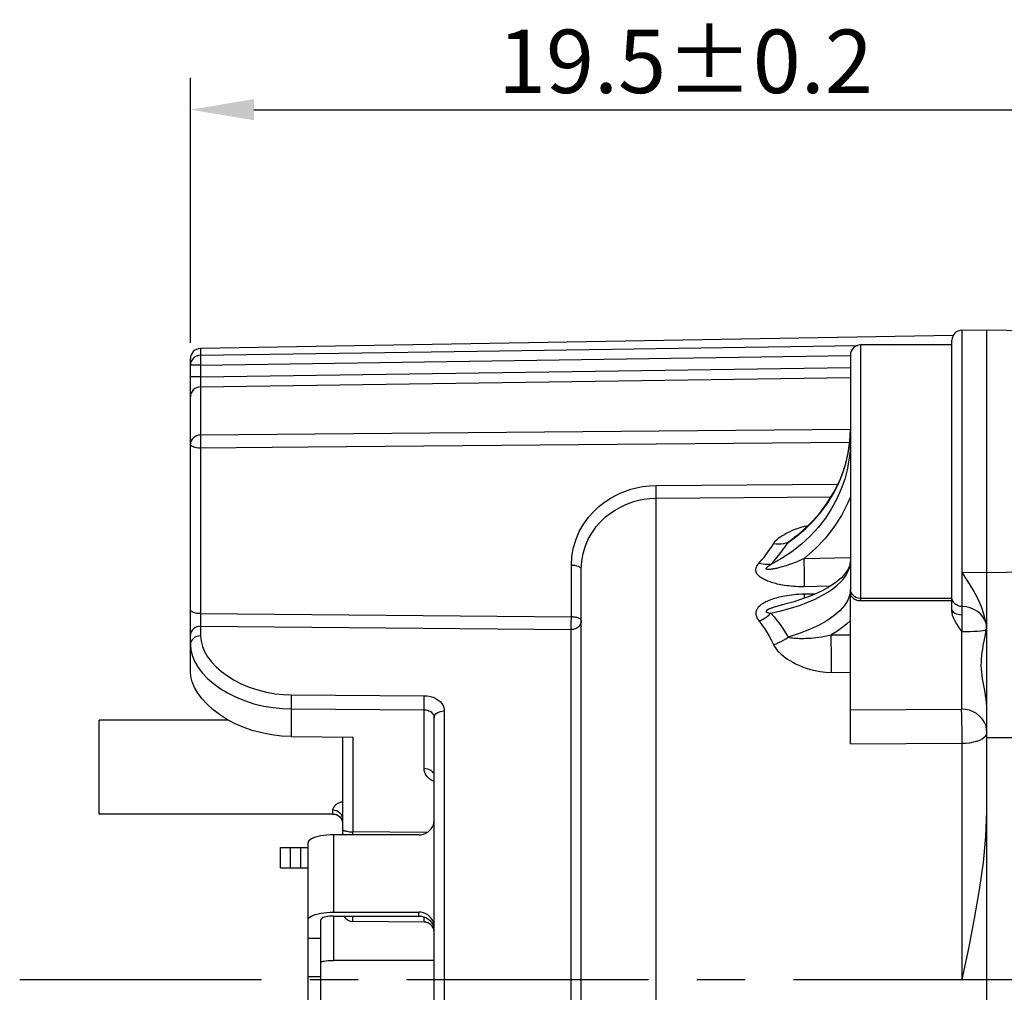
# Model space of a CAD drawing. Extents: x 6727 to 7189, y -3265 to -2939.
# Drawn here: x 6922 to 6961, y -3036 to -2997 of the extents above; entities that cross this region are included whole.
import ezdxf

# ---------------------------------------------------------------- set-up
doc = ezdxf.new("R2010")
doc.units = 0
doc.header["$LTSCALE"] = 0.3
doc.linetypes.add('CENTER', pattern=[50.8, 31.75, -6.35, 6.35, -6.35])
doc.layers.get('0').update_dxf_attribs({"linetype": 'CONTINUOUS', "lineweight": 25})
doc.layers.get('DEFPOINTS').update_dxf_attribs({"linetype": 'CONTINUOUS', "lineweight": 25})
for name, color, linetype in [('_24_IMPORT', 7, 'CONTINUOUS'), ('_26_DATUM_AXIS', 7, 'CONTINUOUS'), ('DEFAULT_1', 7, 'CENTER')]:
    doc.layers.add(name, color=color, linetype=linetype)
doc.layers.add('尺寸线', color=1, linetype='CONTINUOUS', lineweight=18)
doc.styles.get("Standard").update_dxf_attribs({"font": 'swisscl.ttf'})
doc.dimstyles.get("Standard").update_dxf_attribs({"dimtxt": 2.5, "dimasz": 2.5, "dimexe": 1.25, "dimexo": 0.625, "dimtad": 1, "dimdec": 1, "dimlfac": 0.5, "dimdsep": 46, "dimlunit": 6, "dimtxsty": 'STANDARD', "dimcen": 2.5, "dimadec": 0, "dimazin": 0, "dimtm": 0.1, "dimtfac": 0.5, "dimtdec": 1, "dimtmove": 0, "dimatfit": 3, "dimfxl": 1, "dimtolj": 1, "dimarcsym": 0})

# ---------------------------------------------------------------- blocks, each defined once
blk = doc.blocks.new('*D17')
at = {"layer": 'DEFPOINTS', "color": 0, "lineweight": -2, "transparency": 16777216}
for p in [(6967.516, -3000.732), (6928.516, -3010.542), (6967.516, -3010.542)]:
    blk.add_point(p, dxfattribs=at)
at = {"layer": '尺寸线', "color": 0, "linetype": 'ByBlock', "lineweight": -2, "transparency": 16777216}
for p, q in [((6928.516, -3009.917), (6928.516, -2999.482)), ((6967.516, -3009.917), (6967.516, -2999.482)), ((6931.016, -3000.732), (6965.016, -3000.732))]:
    blk.add_line(p, q, dxfattribs=at)
at = {"layer": '尺寸线', "color": 0, "lineweight": -2, "transparency": 16777216}
for points in [[(6931.016, -3000.315), (6931.016, -3001.149), (6928.516, -3000.732)], [(6965.016, -3000.315), (6965.016, -3001.149), (6967.516, -3000.732)]]:
    blk.add_solid(points, dxfattribs=at)
at = {"layer": '尺寸线', "color": 0, "lineweight": -2, "transparency": 16777216, "insert": (6948.016, -2998.827), "char_height": 2.5, "attachment_point": 5}
blk.add_mtext('\\A1;19.5±0.2', dxfattribs=at)

msp = doc.modelspace()

# ---------------------------------------------------------------- linework, layer by layer
at = {"color": 7}
for p, q in [((6958.568, -3009.625), (6928.909, -3010.142)), ((6958.909, -3009.419), (6959.896, -3009.402)), ((6959.896, -3057.249), (6959.896, -3009.402)), ((6959.896, -3009.402), (6965.123, -3009.493)), ((6958.516, -3010.002), (6954.916, -3010.002)), ((6958.516, -3020.472), (6958.516, -3009.819)), ((6954.516, -3010.402), (6954.516, -3019.62)), ((6928.516, -3022.869), (6928.516, -3010.543)), ((6954.49, -3013.841), (6954.516, -3013.326)), ((6952.331, -3017.564), (6952.331, -3017.564)), ((6943.916, -3054.497), (6943.916, -3018.836)), ((6954.516, -3025.725), (6954.516, -3019.82)), ((6958.516, -3020.09), (6954.911, -3020.09)), ((6951.934, -3020.217), (6951.934, -3020.217)), ((6958.911, -3021.295), (6958.896, -3021.272)), ((6938.116, -3045.872), (6938.116, -3024.688)), ((6932.481, -3025.43), (6934.913, -3025.461)), ((6934.516, -3029.306), (6934.516, -3025.456)), ((6934.437, -3028.641), (6934.475, -3028.703)), ((6934.475, -3028.703), (6934.501, -3028.768)), ((6934.501, -3028.768), (6934.514, -3028.835)), ((6937.835, -3029.217), (6934.913, -3029.186)), ((6937.72, -3032.742), (6934.913, -3032.717))]:
    msp.add_line(p, q, dxfattribs=at)
at = {"color": 9}
for p, q in [((6958.909, -3009.419), (6958.911, -3019.716)), ((6954.916, -3010.002), (6954.916, -3019.988)), ((6956.1, -3010.002), (6958.516, -3009.966)), ((6928.909, -3010.142), (6928.909, -3010.407)), ((6928.524, -3010.726), (6928.516, -3010.803)), ((6928.908, -3010.663), (6928.909, -3010.803)), ((6928.909, -3010.803), (6954.516, -3010.42)), ((6928.909, -3010.803), (6928.516, -3010.803)), ((6928.909, -3010.803), (6928.909, -3011.26)), ((6928.909, -3011.26), (6954.516, -3010.891)), ((6928.909, -3011.26), (6928.516, -3011.26)), ((6928.908, -3011.376), (6928.907, -3011.476)), ((6928.907, -3011.476), (6928.907, -3011.556)), ((6928.909, -3011.26), (6928.908, -3011.376)), ((6928.909, -3011.654), (6954.516, -3011.283)), ((6928.909, -3011.654), (6928.909, -3013.555)), ((6954.516, -3013.339), (6928.909, -3013.555)), ((6954.494, -3013.797), (6954.516, -3013.326)), ((6954.489, -3013.848), (6933.146, -3014.03)), ((6928.908, -3013.994), (6928.909, -3014.067)), ((6933.146, -3014.03), (6928.909, -3014.067)), ((6928.909, -3014.067), (6928.909, -3020.647)), ((6946.864, -3015.542), (6954.027, -3015.485)), ((6946.866, -3015.684), (6946.864, -3015.542)), ((6946.864, -3016.043), (6953.756, -3015.988)), ((6946.864, -3052.966), (6946.864, -3016.043)), ((6954.516, -3018.391), (6952.683, -3018.423)), ((6952.683, -3018.423), (6952.693, -3019.009)), ((6943.523, -3020.718), (6943.523, -3018.686)), ((6959.896, -3018.975), (6958.909, -3018.963)), ((6962.289, -3018.947), (6959.896, -3018.975)), ((6953.717, -3019.51), (6952.7, -3019.527)), ((6954.516, -3019.62), (6954.49, -3019.84)), ((6958.911, -3019.716), (6958.911, -3020.31)), ((6953.109, -3019.822), (6952.7, -3019.825)), ((6958.516, -3019.988), (6954.916, -3019.988)), ((6951.934, -3020.217), (6951.843, -3020.241)), ((6928.909, -3020.589), (6943.523, -3020.718)), ((6928.909, -3020.647), (6928.91, -3020.764)), ((6928.91, -3020.764), (6928.912, -3020.873)), ((6928.912, -3020.873), (6928.913, -3020.969)), ((6943.522, -3020.928), (6943.523, -3020.786)), ((6928.913, -3020.969), (6928.915, -3021.053)), ((6928.915, -3021.053), (6928.916, -3021.088)), ((6928.916, -3021.088), (6928.916, -3021.465)), ((6928.916, -3021.088), (6943.516, -3021.214)), ((6943.516, -3021.214), (6943.517, -3021.194)), ((6943.516, -3051.002), (6943.516, -3021.214)), ((6943.52, -3021.062), (6943.522, -3020.928)), ((6953.753, -3021.426), (6954.516, -3021.42)), ((6958.896, -3021.272), (6958.896, -3024.352)), ((6953.767, -3022.061), (6953.762, -3021.748)), ((6953.77, -3022.409), (6953.767, -3022.061)), ((6953.771, -3022.904), (6954.516, -3022.898)), ((6932.484, -3023.914), (6932.482, -3024.212)), ((6932.485, -3023.787), (6932.484, -3023.914)), ((6932.485, -3023.787), (6937.723, -3023.821)), ((6937.72, -3024.245), (6937.722, -3023.947)), ((6937.722, -3023.947), (6937.723, -3023.821)), ((6932.482, -3024.212), (6932.481, -3025.43)), ((6932.481, -3024.341), (6937.72, -3024.373)), ((6937.72, -3026.694), (6937.72, -3024.245)), ((6954.516, -3024.374), (6958.896, -3024.352)), ((6938.516, -3024.424), (6938.516, -3045.954)), ((6958.907, -3024.774), (6958.902, -3024.525)), ((6958.913, -3025.234), (6958.907, -3024.774)), ((6934.913, -3025.461), (6934.913, -3029.186)), ((6959.848, -3025.399), (6959.884, -3025.334)), ((6961.896, -3025.48), (6959.896, -3025.48)), ((6954.516, -3025.725), (6958.914, -3025.695)), ((6958.914, -3035.002), (6958.914, -3025.695)), ((6934.516, -3027.985), (6934.41, -3028.026)), ((6934.116, -3028.324), (6934.116, -3028.479)), ((6934.116, -3028.479), (6934.194, -3028.486)), ((6934.338, -3028.546), (6934.399, -3028.595)), ((6934.399, -3028.595), (6934.449, -3028.656)), ((6934.486, -3028.549), (6934.509, -3028.617)), ((6934.449, -3028.656), (6934.486, -3028.725)), ((6934.486, -3028.725), (6934.509, -3028.799)), ((6934.916, -3029.306), (6934.916, -3029.186)), ((6938.108, -3032.982), (6938.101, -3032.999)), ((6938.101, -3032.999), (6938.102, -3033.037)), ((6958.914, -3035.002), (6962.289, -3035.002))]:
    msp.add_line(p, q, dxfattribs=at)
for points in [[(6928.909, -3010.407), (6939.815, -3010.244), (6954.8, -3010.021)], [(6928.909, -3010.407), (6928.832, -3010.416), (6928.76, -3010.438), (6928.692, -3010.475), (6928.632, -3010.525), (6928.583, -3010.584), (6928.546, -3010.652), (6928.524, -3010.726)], [(6928.909, -3010.407), (6928.908, -3010.424), (6928.908, -3010.452), (6928.907, -3010.492), (6928.907, -3010.541), (6928.908, -3010.663)], [(6928.907, -3011.556), (6928.907, -3011.588), (6928.908, -3011.616), (6928.908, -3011.639), (6928.909, -3011.654)], [(6928.909, -3011.654), (6928.832, -3011.663), (6928.758, -3011.686), (6928.69, -3011.722), (6928.631, -3011.771), (6928.582, -3011.831), (6928.546, -3011.898), (6928.524, -3011.971), (6928.516, -3012.047)], [(6928.909, -3013.555), (6928.832, -3013.563), (6928.76, -3013.584), (6928.692, -3013.617), (6928.632, -3013.662), (6928.583, -3013.717), (6928.546, -3013.779), (6928.524, -3013.846), (6928.516, -3013.916)], [(6928.909, -3013.555), (6928.908, -3013.594), (6928.907, -3013.644), (6928.907, -3013.704), (6928.907, -3013.771), (6928.907, -3013.844), (6928.908, -3013.994)], [(6954.516, -3013.795), (6954.502, -3014.17), (6954.461, -3014.545), (6954.391, -3014.916), (6954.292, -3015.29), (6954.158, -3015.675), (6953.987, -3016.063), (6953.778, -3016.449), (6953.531, -3016.827), (6953.248, -3017.191), (6952.931, -3017.535), (6952.584, -3017.855), (6952.208, -3018.149), (6951.806, -3018.414), (6951.382, -3018.647)], [(6952.059, -3017.784), (6952.422, -3017.519), (6952.762, -3017.228), (6953.078, -3016.914), (6953.366, -3016.578), (6953.624, -3016.224), (6953.851, -3015.853), (6954.044, -3015.474), (6954.205, -3015.082), (6954.335, -3014.674), (6954.432, -3014.248), (6954.494, -3013.797)], [(6928.909, -3014.067), (6928.834, -3014.064), (6928.76, -3014.055), (6928.692, -3014.041), (6928.632, -3014.022), (6928.583, -3013.999), (6928.546, -3013.974), (6928.524, -3013.945), (6928.516, -3013.916)], [(6943.523, -3018.686), (6943.545, -3018.33), (6943.607, -3017.985), (6943.712, -3017.648), (6943.85, -3017.331), (6944.017, -3017.044), (6944.204, -3016.786), (6944.403, -3016.563), (6944.609, -3016.37), (6944.818, -3016.205), (6945.028, -3016.064), (6945.236, -3015.945), (6945.444, -3015.845), (6945.652, -3015.76), (6945.866, -3015.69), (6946.091, -3015.631), (6946.33, -3015.585), (6946.588, -3015.556), (6946.864, -3015.542)], [(6946.864, -3016.043), (6946.865, -3016.003), (6946.866, -3015.952), (6946.866, -3015.893), (6946.866, -3015.827), (6946.866, -3015.684)], [(6943.916, -3018.836), (6943.935, -3018.521), (6943.99, -3018.213), (6944.082, -3017.913), (6944.204, -3017.631), (6944.351, -3017.375), (6944.517, -3017.147), (6944.692, -3016.949), (6944.875, -3016.777), (6945.059, -3016.631), (6945.244, -3016.506), (6945.428, -3016.401), (6945.611, -3016.312), (6945.795, -3016.237), (6945.983, -3016.174), (6946.182, -3016.122), (6946.393, -3016.082), (6946.621, -3016.054), (6946.864, -3016.043)], [(6954.516, -3015.985), (6954.407, -3016.252), (6954.162, -3016.725), (6953.864, -3017.187), (6953.516, -3017.629), (6953.122, -3018.04), (6952.683, -3018.423)], [(6951.486, -3017.834), (6951.518, -3017.785), (6951.556, -3017.739), (6951.598, -3017.694), (6951.645, -3017.651), (6951.697, -3017.607), (6951.756, -3017.563), (6951.82, -3017.52), (6951.891, -3017.477), (6951.967, -3017.433), (6952.05, -3017.39), (6952.14, -3017.348), (6952.238, -3017.306), (6952.343, -3017.264), (6952.457, -3017.223), (6952.579, -3017.184), (6952.712, -3017.146), (6952.855, -3017.11), (6952.862, -3017.108)], [(6952.059, -3017.784), (6952.097, -3017.75), (6952.138, -3017.715), (6952.182, -3017.679), (6952.231, -3017.641), (6952.283, -3017.6), (6952.331, -3017.564)], [(6950.896, -3018.626), (6951.03, -3018.473), (6951.132, -3018.348), (6951.229, -3018.221), (6951.319, -3018.093), (6951.405, -3017.964), (6951.486, -3017.834)], [(6951.382, -3018.647), (6951.512, -3018.507), (6951.635, -3018.365), (6951.75, -3018.222), (6951.859, -3018.077), (6951.962, -3017.931), (6952.059, -3017.784)], [(6952.059, -3017.784), (6951.975, -3017.816), (6951.884, -3017.839), (6951.789, -3017.852), (6951.69, -3017.856), (6951.589, -3017.85), (6951.486, -3017.834)], [(6952.683, -3018.423), (6952.602, -3018.461), (6952.524, -3018.496), (6952.448, -3018.528), (6952.375, -3018.559), (6952.305, -3018.587), (6952.237, -3018.613), (6952.172, -3018.637), (6952.109, -3018.659), (6952.049, -3018.68), (6951.991, -3018.699), (6951.935, -3018.717), (6951.881, -3018.733), (6951.83, -3018.748), (6951.781, -3018.762), (6951.734, -3018.774), (6951.689, -3018.785), (6951.646, -3018.796), (6951.604, -3018.805), (6951.565, -3018.813), (6951.528, -3018.821), (6951.492, -3018.827), (6951.458, -3018.833), (6951.426, -3018.838), (6951.396, -3018.842), (6951.369, -3018.845), (6951.343, -3018.847), (6951.32, -3018.848), (6951.3, -3018.849), (6951.281, -3018.849), (6951.264, -3018.848), (6951.25, -3018.847), (6951.237, -3018.845), (6951.226, -3018.843), (6951.217, -3018.839), (6951.209, -3018.836), (6951.203, -3018.831), (6951.198, -3018.826), (6951.196, -3018.819), (6951.195, -3018.811), (6951.197, -3018.803), (6951.203, -3018.792), (6951.211, -3018.781), (6951.222, -3018.768), (6951.236, -3018.754), (6951.254, -3018.739), (6951.274, -3018.723), (6951.297, -3018.706), (6951.322, -3018.687), (6951.351, -3018.668), (6951.382, -3018.647)], [(6952.509, -3020.265), (6952.835, -3020.143), (6953.131, -3020.013), (6953.396, -3019.879), (6953.628, -3019.743), (6953.829, -3019.605), (6953.998, -3019.469), (6954.139, -3019.334), (6954.253, -3019.202), (6954.345, -3019.072), (6954.416, -3018.942), (6954.469, -3018.808), (6954.504, -3018.665), (6954.516, -3018.515)], [(6943.916, -3018.836), (6943.909, -3018.807), (6943.886, -3018.779), (6943.85, -3018.753), (6943.802, -3018.731), (6943.742, -3018.712), (6943.674, -3018.698), (6943.6, -3018.689), (6943.523, -3018.686)], [(6952.7, -3019.527), (6952.586, -3019.528), (6952.477, -3019.526), (6952.374, -3019.522), (6952.275, -3019.516), (6952.181, -3019.508), (6952.091, -3019.499), (6952.006, -3019.488), (6951.925, -3019.477), (6951.847, -3019.464), (6951.774, -3019.45), (6951.704, -3019.436), (6951.637, -3019.421), (6951.574, -3019.406), (6951.514, -3019.39), (6951.456, -3019.374), (6951.402, -3019.357), (6951.35, -3019.339), (6951.301, -3019.322), (6951.254, -3019.304), (6951.21, -3019.285), (6951.167, -3019.266), (6951.127, -3019.247), (6951.09, -3019.228), (6951.054, -3019.208), (6951.022, -3019.188), (6950.991, -3019.168), (6950.964, -3019.149), (6950.939, -3019.129), (6950.916, -3019.11), (6950.896, -3019.09), (6950.878, -3019.071), (6950.861, -3019.052), (6950.847, -3019.033), (6950.834, -3019.014), (6950.822, -3018.994), (6950.813, -3018.974), (6950.804, -3018.953), (6950.798, -3018.93), (6950.793, -3018.906), (6950.79, -3018.88), (6950.791, -3018.854), (6950.794, -3018.826), (6950.8, -3018.798), (6950.809, -3018.77), (6950.821, -3018.742), (6950.835, -3018.713), (6950.853, -3018.684), (6950.873, -3018.655), (6950.896, -3018.626)], [(6951.382, -3018.647), (6951.312, -3018.657), (6951.238, -3018.659), (6951.162, -3018.654), (6951.083, -3018.642), (6951.003, -3018.623), (6950.922, -3018.596)], [(6952.693, -3019.009), (6952.699, -3019.415), (6952.7, -3019.527)], [(6954.547, -3019.761), (6954.524, -3019.692), (6954.516, -3019.62)], [(6952.7, -3019.825), (6952.588, -3019.827), (6952.482, -3019.832), (6952.38, -3019.838), (6952.283, -3019.847), (6952.19, -3019.857), (6952.102, -3019.868), (6952.018, -3019.881), (6951.938, -3019.894), (6951.861, -3019.909), (6951.788, -3019.924), (6951.719, -3019.94), (6951.653, -3019.956), (6951.59, -3019.974), (6951.53, -3019.991), (6951.473, -3020.009), (6951.419, -3020.028), (6951.368, -3020.046), (6951.319, -3020.066), (6951.273, -3020.085), (6951.229, -3020.105), (6951.187, -3020.125), (6951.148, -3020.145), (6951.112, -3020.165), (6951.078, -3020.185), (6951.046, -3020.205), (6951.017, -3020.225), (6950.99, -3020.245), (6950.965, -3020.265), (6950.942, -3020.285), (6950.921, -3020.305), (6950.901, -3020.324), (6950.884, -3020.344), (6950.867, -3020.364), (6950.853, -3020.385), (6950.839, -3020.406), (6950.827, -3020.428), (6950.816, -3020.451), (6950.806, -3020.476), (6950.799, -3020.504), (6950.793, -3020.534), (6950.79, -3020.565), (6950.791, -3020.599), (6950.795, -3020.633), (6950.803, -3020.667), (6950.814, -3020.703), (6950.829, -3020.738), (6950.847, -3020.774), (6950.869, -3020.81), (6950.893, -3020.847)], [(6954.49, -3019.84), (6954.411, -3020.058), (6954.28, -3020.272), (6954.098, -3020.48), (6953.867, -3020.681), (6953.588, -3020.872), (6953.265, -3021.053), (6952.901, -3021.22), (6952.497, -3021.374), (6952.059, -3021.512)], [(6952.7, -3019.825), (6952.699, -3019.924), (6952.698, -3019.984)], [(6954.916, -3019.988), (6954.838, -3019.981), (6954.763, -3019.96), (6954.694, -3019.926), (6954.633, -3019.88), (6954.584, -3019.825), (6954.547, -3019.761)], [(6954.916, -3019.988), (6954.916, -3020.014), (6954.915, -3020.039), (6954.913, -3020.065), (6954.911, -3020.09)], [(6958.911, -3020.31), (6958.833, -3020.302), (6958.758, -3020.281), (6958.69, -3020.248), (6958.631, -3020.204), (6958.582, -3020.151), (6958.546, -3020.09), (6958.524, -3020.025), (6958.516, -3019.957)], [(6928.909, -3020.589), (6928.832, -3020.586), (6928.758, -3020.577), (6928.69, -3020.563), (6928.631, -3020.544), (6928.582, -3020.522), (6928.546, -3020.496), (6928.524, -3020.468), (6928.516, -3020.439)], [(6951.843, -3020.241), (6951.794, -3020.254), (6951.748, -3020.267), (6951.703, -3020.279), (6951.66, -3020.291), (6951.62, -3020.303), (6951.581, -3020.315), (6951.544, -3020.326), (6951.509, -3020.337), (6951.476, -3020.348), (6951.445, -3020.358), (6951.416, -3020.368), (6951.389, -3020.378), (6951.364, -3020.388), (6951.342, -3020.397), (6951.321, -3020.405), (6951.302, -3020.414), (6951.284, -3020.422), (6951.269, -3020.43), (6951.255, -3020.438), (6951.242, -3020.445), (6951.231, -3020.453), (6951.221, -3020.46), (6951.212, -3020.468), (6951.205, -3020.476), (6951.199, -3020.484), (6951.196, -3020.492), (6951.195, -3020.501), (6951.198, -3020.51), (6951.204, -3020.518), (6951.213, -3020.527), (6951.227, -3020.535), (6951.244, -3020.543), (6951.265, -3020.55), (6951.289, -3020.557), (6951.317, -3020.564), (6951.348, -3020.57), (6951.382, -3020.575)], [(6951.382, -3020.575), (6951.779, -3020.483), (6952.155, -3020.379), (6952.509, -3020.265)], [(6958.911, -3020.645), (6958.833, -3020.641), (6958.759, -3020.628), (6958.691, -3020.607), (6958.631, -3020.58), (6958.582, -3020.547), (6958.546, -3020.509), (6958.524, -3020.469), (6958.516, -3020.426)], [(6958.909, -3020.31), (6958.91, -3020.352), (6958.911, -3020.4)], [(6959.868, -3020.983), (6959.816, -3020.845), (6959.739, -3020.717), (6959.639, -3020.601), (6959.519, -3020.502), (6959.383, -3020.422), (6959.234, -3020.362), (6959.076, -3020.324), (6958.909, -3020.31)], [(6958.911, -3020.4), (6958.911, -3020.513), (6958.911, -3020.645)], [(6943.916, -3020.869), (6943.909, -3020.936), (6943.886, -3021.001), (6943.849, -3021.06), (6943.799, -3021.113), (6943.738, -3021.155), (6943.669, -3021.187), (6943.594, -3021.207), (6943.516, -3021.214)], [(6943.523, -3020.786), (6943.523, -3020.752), (6943.523, -3020.718)], [(6943.916, -3020.869), (6943.914, -3020.854), (6943.909, -3020.84), (6943.899, -3020.826), (6943.886, -3020.812), (6943.87, -3020.799), (6943.85, -3020.786), (6943.827, -3020.774), (6943.801, -3020.763), (6943.773, -3020.753), (6943.742, -3020.745), (6943.709, -3020.737), (6943.674, -3020.731), (6943.638, -3020.725), (6943.6, -3020.722), (6943.562, -3020.719), (6943.523, -3020.718)], [(6950.893, -3020.847), (6951.03, -3021.026), (6951.133, -3021.172), (6951.229, -3021.324), (6951.32, -3021.48), (6951.405, -3021.641), (6951.486, -3021.806)], [(6950.922, -3020.884), (6951.003, -3020.845), (6951.083, -3020.8), (6951.162, -3020.75), (6951.238, -3020.696), (6951.312, -3020.637), (6951.382, -3020.575)], [(6951.382, -3020.575), (6951.512, -3020.719), (6951.635, -3020.867), (6951.751, -3021.021), (6951.859, -3021.18), (6951.962, -3021.344), (6952.059, -3021.512)], [(6954.516, -3020.858), (6954.363, -3021.005), (6954.185, -3021.149), (6953.982, -3021.289), (6953.753, -3021.426)], [(6958.911, -3020.645), (6958.911, -3020.707), (6958.911, -3021.295)], [(6928.916, -3021.088), (6928.838, -3021.095), (6928.763, -3021.114), (6928.694, -3021.146), (6928.633, -3021.19), (6928.584, -3021.242), (6928.547, -3021.303), (6928.524, -3021.368), (6928.516, -3021.436)], [(6943.517, -3021.194), (6943.518, -3021.148), (6943.52, -3021.062)], [(6958.911, -3021.295), (6959.076, -3021.293), (6959.234, -3021.289), (6959.385, -3021.282), (6959.523, -3021.273), (6959.643, -3021.261), (6959.743, -3021.247), (6959.82, -3021.234), (6959.87, -3021.216)], [(6928.916, -3021.465), (6928.838, -3021.471), (6928.763, -3021.49), (6928.694, -3021.522), (6928.633, -3021.564), (6928.584, -3021.615), (6928.547, -3021.673), (6928.524, -3021.737), (6928.516, -3021.803)], [(6928.916, -3021.465), (6928.937, -3021.673), (6928.99, -3021.88), (6929.076, -3022.084), (6929.195, -3022.285), (6929.345, -3022.485), (6929.526, -3022.681), (6929.737, -3022.868), (6929.974, -3023.044), (6930.234, -3023.206), (6930.52, -3023.354), (6930.836, -3023.486), (6931.169, -3023.597), (6931.513, -3023.682), (6931.856, -3023.743), (6932.177, -3023.778), (6932.485, -3023.787)], [(6951.486, -3021.806), (6951.589, -3021.773), (6951.69, -3021.732), (6951.789, -3021.685), (6951.884, -3021.633), (6951.975, -3021.575), (6952.059, -3021.512)], [(6952.059, -3021.512), (6952.098, -3021.523), (6952.142, -3021.532), (6952.192, -3021.54), (6952.247, -3021.547), (6952.307, -3021.553), (6952.372, -3021.557), (6952.441, -3021.56), (6952.515, -3021.562), (6952.594, -3021.563), (6952.677, -3021.562), (6952.764, -3021.559), (6952.856, -3021.555), (6952.952, -3021.549), (6953.053, -3021.541), (6953.159, -3021.53), (6953.269, -3021.517), (6953.384, -3021.5), (6953.503, -3021.48), (6953.626, -3021.456), (6953.753, -3021.426)], [(6953.762, -3021.748), (6953.759, -3021.617), (6953.756, -3021.508), (6953.753, -3021.426)], [(6928.516, -3021.803), (6928.537, -3022.034), (6928.598, -3022.263), (6928.694, -3022.488), (6928.825, -3022.708), (6928.993, -3022.928), (6929.194, -3023.141), (6929.428, -3023.345), (6929.691, -3023.536), (6929.981, -3023.712), (6930.298, -3023.872), (6930.648, -3024.016), (6931.019, -3024.136), (6931.402, -3024.228), (6931.782, -3024.293), (6932.142, -3024.328), (6932.481, -3024.341)], [(6951.486, -3021.806), (6951.519, -3021.87), (6951.56, -3021.934), (6951.607, -3021.997), (6951.661, -3022.061), (6951.722, -3022.124), (6951.789, -3022.188), (6951.864, -3022.251), (6951.946, -3022.314), (6952.036, -3022.377), (6952.135, -3022.44), (6952.242, -3022.503), (6952.359, -3022.564), (6952.487, -3022.625), (6952.626, -3022.683), (6952.778, -3022.738), (6952.943, -3022.789), (6953.124, -3022.834), (6953.321, -3022.87), (6953.537, -3022.893), (6953.771, -3022.904)], [(6953.771, -3022.904), (6953.771, -3022.75), (6953.77, -3022.409)], [(6937.723, -3023.821), (6937.826, -3023.826), (6937.926, -3023.841), (6938.023, -3023.866), (6938.116, -3023.899), (6938.202, -3023.942), (6938.28, -3023.992), (6938.349, -3024.051), (6938.407, -3024.116), (6938.454, -3024.187), (6938.488, -3024.262), (6938.509, -3024.341), (6938.516, -3024.424)], [(6937.72, -3024.373), (6937.771, -3024.376), (6937.821, -3024.384), (6937.869, -3024.396), (6937.915, -3024.413), (6937.958, -3024.435), (6937.997, -3024.461), (6938.032, -3024.491), (6938.061, -3024.525), (6938.085, -3024.562), (6938.102, -3024.602), (6938.113, -3024.644), (6938.116, -3024.688)], [(6959.896, -3025.268), (6959.884, -3025.127), (6959.848, -3024.988), (6959.789, -3024.855), (6959.707, -3024.731), (6959.605, -3024.622), (6959.486, -3024.528), (6959.352, -3024.452), (6959.206, -3024.397), (6959.053, -3024.363), (6958.896, -3024.352)], [(6958.902, -3024.525), (6958.897, -3024.427), (6958.896, -3024.352)], [(6938.116, -3024.688), (6938.124, -3024.636), (6938.147, -3024.587), (6938.184, -3024.541), (6938.233, -3024.501), (6938.294, -3024.468), (6938.363, -3024.444), (6938.438, -3024.429), (6938.516, -3024.424)], [(6958.914, -3025.695), (6958.915, -3025.546), (6958.913, -3025.392), (6958.913, -3025.234)], [(6958.914, -3025.695), (6959.068, -3025.689), (6959.218, -3025.673), (6959.361, -3025.646), (6959.492, -3025.611), (6959.609, -3025.568), (6959.709, -3025.517), (6959.79, -3025.46), (6959.848, -3025.399)], [(6938.086, -3026.863), (6938.05, -3026.816), (6938, -3026.775), (6937.94, -3026.741), (6937.872, -3026.716), (6937.797, -3026.7), (6937.72, -3026.694)], [(6938.029, -3027.158), (6937.951, -3027.107), (6937.883, -3027.049), (6937.826, -3026.986), (6937.78, -3026.917), (6937.747, -3026.845), (6937.727, -3026.771), (6937.72, -3026.694)], [(6938.116, -3027.201), (6938.115, -3027.201), (6938.029, -3027.158)], [(6934.41, -3028.026), (6934.321, -3028.073), (6934.247, -3028.123), (6934.19, -3028.176), (6934.148, -3028.228), (6934.124, -3028.277), (6934.116, -3028.324)], [(6934.116, -3028.324), (6934.194, -3028.331), (6934.269, -3028.351), (6934.338, -3028.385), (6934.399, -3028.431), (6934.449, -3028.486), (6934.486, -3028.549)], [(6934.116, -3028.479), (6934.119, -3028.484), (6934.125, -3028.486)], [(6934.194, -3028.486), (6934.269, -3028.509), (6934.338, -3028.546)], [(6934.912, -3032.687), (6934.911, -3032.54), (6934.912, -3032.504)], [(6934.913, -3032.717), (6934.913, -3032.71), (6934.912, -3032.687)], [(6937.719, -3032.538), (6937.718, -3032.561), (6937.718, -3032.673)], [(6937.718, -3032.673), (6937.719, -3032.711), (6937.719, -3032.734), (6937.72, -3032.742)]]:
    msp.add_lwpolyline(points, dxfattribs=at)
at = {"color": 7}
for points in [[(6952.331, -3017.564), (6952.507, -3017.426), (6952.907, -3017.068), (6953.27, -3016.676), (6953.591, -3016.255), (6953.868, -3015.808), (6954.099, -3015.339), (6954.28, -3014.851), (6954.411, -3014.351), (6954.49, -3013.841)], [(6954.516, -3018.515), (6954.494, -3018.675), (6954.427, -3018.84), (6954.316, -3019.007), (6954.16, -3019.176), (6953.957, -3019.347), (6953.706, -3019.517), (6953.407, -3019.684), (6953.062, -3019.844), (6952.674, -3019.994), (6952.245, -3020.132), (6951.934, -3020.217)], [(6959.868, -3020.983), (6959.792, -3020.655), (6959.681, -3020.323), (6959.531, -3019.987), (6959.35, -3019.649), (6959.145, -3019.306), (6958.914, -3018.963)], [(6954.911, -3020.09), (6954.857, -3020.087), (6954.805, -3020.078), (6954.753, -3020.062), (6954.705, -3020.041), (6954.66, -3020.014), (6954.619, -3019.982), (6954.584, -3019.946), (6954.555, -3019.907), (6954.532, -3019.865), (6954.516, -3019.82)], [(6958.896, -3021.272), (6958.819, -3021.165), (6958.747, -3021.059), (6958.682, -3020.955), (6958.624, -3020.854), (6958.578, -3020.754), (6958.544, -3020.657), (6958.524, -3020.563), (6958.516, -3020.472)], [(6959.753, -3021.861), (6959.803, -3021.608), (6959.828, -3021.479), (6959.85, -3021.349), (6959.87, -3021.216)], [(6959.87, -3021.216), (6959.875, -3021.177), (6959.877, -3021.138), (6959.877, -3021.099), (6959.876, -3021.06), (6959.873, -3021.021), (6959.868, -3020.983)], [(6959.798, -3023.554), (6959.748, -3023.287), (6959.726, -3023.156), (6959.706, -3023.024), (6959.69, -3022.893), (6959.679, -3022.762), (6959.674, -3022.63), (6959.675, -3022.5), (6959.681, -3022.37), (6959.693, -3022.241), (6959.71, -3022.113), (6959.73, -3021.987), (6959.753, -3021.861)], [(6932.481, -3025.43), (6932.103, -3025.411), (6931.72, -3025.366), (6931.331, -3025.291), (6930.951, -3025.187), (6930.592, -3025.06), (6930.255, -3024.911), (6929.943, -3024.744), (6929.657, -3024.562), (6929.399, -3024.366), (6929.171, -3024.16), (6928.973, -3023.945), (6928.809, -3023.724), (6928.678, -3023.5), (6928.586, -3023.278), (6928.533, -3023.067), (6928.516, -3022.869)], [(6959.896, -3024.4), (6959.892, -3024.253), (6959.882, -3024.109), (6959.865, -3023.967), (6959.845, -3023.827), (6959.822, -3023.69), (6959.798, -3023.554)], [(6934.125, -3028.486), (6934.141, -3028.486), (6934.204, -3028.494), (6934.268, -3028.513), (6934.331, -3028.545), (6934.388, -3028.588), (6934.437, -3028.641)], [(6958.914, -3035.002), (6959.178, -3033.779), (6959.407, -3032.603), (6959.606, -3031.475), (6959.76, -3030.395), (6959.855, -3029.365), (6959.896, -3028.383)], [(6934.516, -3029.113), (6934.517, -3029.113), (6934.521, -3029.114), (6934.538, -3029.122)], [(6934.538, -3029.122), (6934.551, -3029.127), (6934.569, -3029.134), (6934.591, -3029.141), (6934.618, -3029.149), (6934.651, -3029.157), (6934.691, -3029.166), (6934.737, -3029.173), (6934.789, -3029.18), (6934.848, -3029.184), (6934.913, -3029.186)]]:
    msp.add_lwpolyline(points, dxfattribs=at)
for centre, start, end in [((6958.916, -3009.819), 91, 180), ((6954.916, -3010.402), 90, 180), ((6928.916, -3010.542), 91, 180), ((6934.916, -3032.317), 207.8861, 269.5), ((6937.716, -3033.142), 3.6365, 89.5)]:
    msp.add_arc(centre, 0.4, start, end, dxfattribs=at)
at = {"layer": '_24_IMPORT', "color": 7}
for p, q in [((6938.108, -3028.826), (6938.116, -3028.735)), ((6937.516, -3029.306), (6934.152, -3029.306)), ((6932.062, -3030.602), (6932.062, -3029.802)), ((6932.062, -3029.802), (6933.152, -3029.802)), ((6932.462, -3030.602), (6932.462, -3029.802)), ((6933.152, -3054.987), (6933.152, -3029.615)), ((6932.062, -3030.602), (6933.152, -3030.602)), ((6934.152, -3032.349), (6937.516, -3032.349)), ((6934.152, -3032.504), (6937.516, -3032.504)), ((6933.652, -3054.983), (6933.652, -3032.658)), ((6938.116, -3034.251), (6934.152, -3034.251))]:
    msp.add_line(p, q, dxfattribs=at)
at = {"layer": '_24_IMPORT', "color": 9}
for p, q in [((6934.152, -3029.306), (6934.152, -3032.349)), ((6932.862, -3030.602), (6932.862, -3029.802)), ((6934.152, -3032.504), (6934.152, -3034.251)), ((6937.516, -3032.504), (6937.516, -3032.349)), ((6933.152, -3033.38), (6933.652, -3033.38)), ((6933.652, -3034.902), (6933.152, -3034.902))]:
    msp.add_line(p, q, dxfattribs=at)
at = {"layer": '_24_IMPORT', "color": 7}
for points in [[(6937.516, -3029.306), (6937.612, -3029.298), (6937.702, -3029.278), (6937.789, -3029.243), (6937.869, -3029.197), (6937.94, -3029.139), (6938.001, -3029.071), (6938.05, -3028.995)], [(6938.05, -3028.995), (6938.087, -3028.912), (6938.108, -3028.826)], [(6934.152, -3029.306), (6934.02, -3029.309), (6933.892, -3029.316), (6933.768, -3029.329), (6933.651, -3029.347), (6933.543, -3029.37), (6933.445, -3029.396), (6933.359, -3029.427), (6933.286, -3029.46), (6933.228, -3029.496), (6933.186, -3029.535), (6933.161, -3029.574), (6933.152, -3029.615)], [(6933.152, -3032.658), (6933.161, -3032.617), (6933.186, -3032.578), (6933.228, -3032.54), (6933.286, -3032.504), (6933.359, -3032.47), (6933.445, -3032.44), (6933.543, -3032.413), (6933.651, -3032.391), (6933.768, -3032.373), (6933.892, -3032.36), (6934.02, -3032.352), (6934.152, -3032.349)], [(6934.152, -3032.504), (6934.072, -3032.506), (6933.997, -3032.511), (6933.924, -3032.521), (6933.858, -3032.533), (6933.798, -3032.549), (6933.747, -3032.567), (6933.706, -3032.588), (6933.676, -3032.61), (6933.658, -3032.634), (6933.652, -3032.658)], [(6938.116, -3032.92), (6938.108, -3032.829), (6938.087, -3032.743), (6938.05, -3032.66), (6938.001, -3032.584), (6937.94, -3032.516), (6937.869, -3032.458), (6937.789, -3032.412), (6937.702, -3032.377), (6937.612, -3032.357), (6937.516, -3032.349)], [(6937.516, -3032.504), (6937.612, -3032.511), (6937.702, -3032.532), (6937.789, -3032.566), (6937.869, -3032.613), (6937.94, -3032.671), (6938.001, -3032.739), (6938.05, -3032.815), (6938.087, -3032.897), (6938.108, -3032.984)], [(6933.652, -3034.338), (6933.658, -3034.324), (6933.676, -3034.311), (6933.706, -3034.298), (6933.747, -3034.287), (6933.798, -3034.276), (6933.858, -3034.268), (6933.924, -3034.26), (6933.997, -3034.255), (6934.072, -3034.252), (6934.152, -3034.251)]]:
    msp.add_lwpolyline(points, dxfattribs=at)
at = {"layer": '_26_DATUM_AXIS', "color": 7}
for p, q in [((6924.916, -3028.486), (6924.916, -3024.786)), ((6930.02, -3024.786), (6924.916, -3024.786)), ((6934.125, -3028.486), (6924.916, -3028.486))]:
    msp.add_line(p, q, dxfattribs=at)
at = {"layer": 'DEFAULT_1', "color": 7, "linetype": 'CENTER'}
msp.add_line((6921.791, -3035), (6976.429, -3035), dxfattribs=at)

# ---------------------------------------------------------------- dimensions: what is measured, and where the dimension line sits
at = {"layer": '尺寸线', "lineweight": -2}
dim = msp.add_linear_dim(base=(6967.516, -3000.732), p1=(6928.516, -3010.542), p2=(6967.516, -3010.542), text='<>±0.2', dimstyle='STANDARD', override={"dimpost": '', "dimarcsym": 1}, dxfattribs=at)
dim.commit()
dim.dimension.update_dxf_attribs({"geometry": '*D17', "text_midpoint": (6948.016, -2998.827)})

doc.saveas('drawing.dxf')
